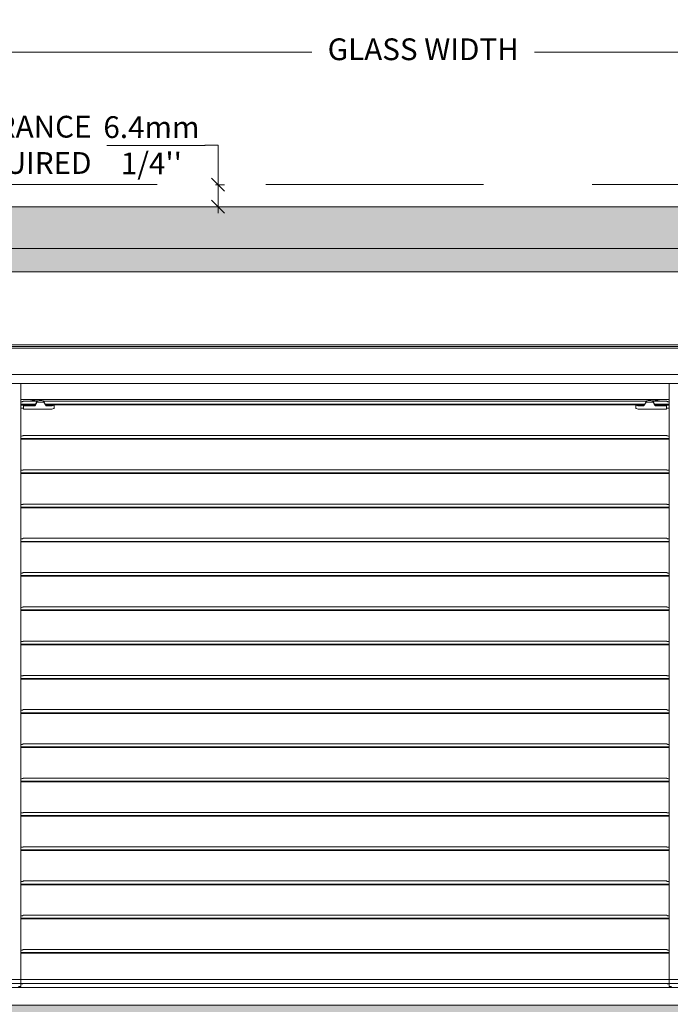
# Model space of a CAD drawing. Extents: x -12437 to -11924, y -178 to 250.
# Drawn here: x -12318 to -12310, y -99 to -88 of the extents above; entities that cross this region are included whole.
import ezdxf

# ---------------------------------------------------------------- set-up
doc = ezdxf.new("R2010")
doc.units = 0
doc.header["$LTSCALE"] = 5
doc.header["$MEASUREMENT"] = 0
doc.linetypes.add('HIDDEN', pattern=[0.375, 0.25, -0.125])
doc.layers.get('0').update_dxf_attribs({"linetype": 'CONTINUOUS', "lineweight": 5})
doc.layers.get('DEFPOINTS').update_dxf_attribs({"linetype": 'CONTINUOUS', "lineweight": 5})
doc.layers.add('Catalogue Texte Anglais', color=7, linetype='CONTINUOUS', lineweight=5)
doc.layers.add('FRAME_C', color=152, linetype='CONTINUOUS', lineweight=40)
doc.layers.add('DIMENSION', color=143, linetype='CONTINUOUS')
doc.styles.add('T_C_2_1', font='arial.ttf', dxfattribs={"height": 0.25})
doc.styles.add('T_ISO_12.5', font='arial.ttf', dxfattribs={"height": 0.25})
doc.dimstyles.new('ISO-12.5$0', dxfattribs={"dimscale": 0.5, "dimtxt": 0.25, "dimasz": 0.3, "dimexe": 0.15, "dimexo": 0.25, "dimgap": 0.2, "dimtad": 1, "dimdec": 1, "dimlfac": 25.4, "dimzin": 9, "dimdsep": 46, "dimtxsty": 'T_ISO_12.5', "dimblk": 'OBLIQUE', "dimcen": 0.5, "dimdle": 0.15, "dimclrd": 30, "dimclre": 165, "dimclrt": 7, "dimadec": 0, "dimazin": 0, "dimtfac": 1, "dimtdec": 1, "dimtmove": 0, "dimatfit": 3, "dimfxl": 1, "dimfrac": 2, "dimlwd": 13, "dimlwe": 9, "dimarcsym": 0})

# ---------------------------------------------------------------- blocks, each defined once
blk = doc.blocks.new('_OBLIQUE')
at = {"color": 0, "linetype": 'ByBlock', "ltscale": 0.25}
blk.add_line((-0.5, -0.5), (0.5, 0.5), dxfattribs=at)
blk = doc.blocks.new('*D633')
at = {"layer": 'Catalogue Texte Anglais', "color": 30, "lineweight": 13, "ltscale": 0.15, "transparency": 16777216}
for p, q in [((-12322.308, -88.114), (-12314.458, -88.114)), ((-12304.048, -88.114), (-12311.898, -88.114))]:
    blk.add_line(p, q, dxfattribs=at)
at = {"layer": 'Catalogue Texte Anglais', "color": 165, "lineweight": 9, "ltscale": 0.15, "transparency": 16777216}
for p, q in [((-12322.233, -89.765), (-12322.233, -88.039)), ((-12304.123, -89.765), (-12304.123, -88.039))]:
    blk.add_line(p, q, dxfattribs=at)
at = {"layer": 'DEFPOINTS', "color": 0, "ltscale": 0.15, "transparency": 16777216}
for p in [(-12304.123, -88.114), (-12322.233, -89.89), (-12304.123, -89.89)]:
    blk.add_point(p, dxfattribs=at)
at = {"layer": 'Catalogue Texte Anglais', "color": 30, "lineweight": 13, "ltscale": 0.15, "transparency": 16777216, "xscale": 0.15, "yscale": 0.15, "zscale": 0.15, "rotation": 180}
blk.add_blockref('_OBLIQUE', (-12322.233, -88.114), dxfattribs=at)
at = {"layer": 'Catalogue Texte Anglais', "color": 30, "lineweight": 13, "ltscale": 0.15, "transparency": 16777216, "xscale": 0.15, "yscale": 0.15, "zscale": 0.15}
blk.add_blockref('_OBLIQUE', (-12304.123, -88.114), dxfattribs=at)
at = {"layer": 'Catalogue Texte Anglais', "color": 7, "ltscale": 0.15, "transparency": 16777216, "insert": (-12313.178, -88.114), "char_height": 0.25, "attachment_point": 5, "style": 'T_ISO_12.5'}
blk.add_mtext('GLASS WIDTH', dxfattribs=at)
blk = doc.blocks.new('*D634')
at = {"layer": 'DEFPOINTS', "color": 0, "ltscale": 0.1, "transparency": 16777216}
for p in [(-12315.69, -89.637), (-12315.703, -89.89), (-12315.537, -89.89)]:
    blk.add_point(p, dxfattribs=at)
at = {"layer": 'DIMENSION', "color": 30, "lineweight": 13, "ltscale": 0.1, "transparency": 16777216}
for p, q in [((-12315.687, -89.185), (-12315.537, -89.185)), ((-12315.537, -89.185), (-12315.537, -89.637)), ((-12315.537, -89.562), (-12315.537, -89.965))]:
    blk.add_line(p, q, dxfattribs=at)
at = {"layer": 'DIMENSION', "color": 165, "lineweight": 9, "ltscale": 0.1, "transparency": 16777216}
for p, q in [((-12315.565, -89.637), (-12315.462, -89.637)), ((-12315.578, -89.89), (-12315.462, -89.89))]:
    blk.add_line(p, q, dxfattribs=at)
at = {"layer": 'DIMENSION', "color": 30, "lineweight": 13, "ltscale": 0.1, "transparency": 16777216, "xscale": 0.15, "yscale": 0.15, "zscale": 0.15}
for p, rotation in [((-12315.537, -89.637), 90), ((-12315.537, -89.89), 270)]:
    blk.add_blockref('_OBLIQUE', p, dxfattribs=dict(at, rotation=rotation))
at = {"layer": 'DIMENSION', "color": 7, "ltscale": 0.1, "transparency": 16777216, "insert": (-12316.303, -89.185), "char_height": 0.25, "attachment_point": 5, "rotation": 359.9, "style": 'T_ISO_12.5'}
blk.add_mtext("6.4mm\\P\\f\\X [;\\fArial;1/4''\\f]", dxfattribs=at)

msp = doc.modelspace()

# ---------------------------------------------------------------- hatches: boundary and pattern name
at = {"ltscale": 0.15}
h = msp.add_hatch(color=8, dxfattribs=at)
h.dxf.hatch_style = 1
h.paths.add_polyline_path([(-12321.75456, -90.36839), (-12304.60138, -90.36839), (-12304.60138, -99.33262), (-12321.75456, -99.33262)])
h.paths.add_polyline_path([(-12321.48504, -90.63791), (-12306.26276, -90.63791), (-12306.26276, -90.48043), (-12305.89268, -90.48043), (-12305.89268, -90.63791), (-12304.8709, -90.63791), (-12304.8709, -99.06309), (-12305.89268, -99.06309), (-12305.89268, -99.22057), (-12306.26276, -99.22057), (-12306.26276, -99.06309), (-12321.48504, -99.06309)], flags=16)
at = {"layer": 'FRAME_C', "ltscale": 0.25}
h = msp.add_hatch(color=9, dxfattribs=at)
h.dxf.hatch_style = 1
h.paths.add_polyline_path([(-12322.23307, -89.88988), (-12304.12287, -89.88988), (-12304.12287, -99.81112), (-12322.23307, -99.81112)])
h.paths.add_polyline_path([(-12321.75456, -90.36839), (-12304.60138, -90.36839), (-12304.60138, -99.33262), (-12321.75456, -99.33262)], flags=16)

# ---------------------------------------------------------------- linework, layer by layer
at = {"color": 30, "ltscale": 0.1}
msp.add_line((-12315.53686, -89.46193), (-12315.53686, -89.61193), dxfattribs=at)
for p, q in [((-12306.66961, -91.47631), (-12321.48504, -91.47631)), ((-12306.66961, -91.496), (-12321.48504, -91.496)), ((-12306.66961, -91.51568), (-12321.48504, -91.51568)), ((-12306.66961, -91.81788), (-12321.48504, -91.81788)), ((-12306.66961, -91.92119), (-12321.48504, -91.92119)), ((-12317.80571, -98.84884), (-12317.80567, -91.92119)), ((-12310.34902, -98.84884), (-12310.34898, -91.92119)), ((-12310.34898, -92.10623), (-12317.80567, -92.10623)), ((-12317.80567, -92.1597), (-12317.63726, -92.1597)), ((-12317.80567, -92.16726), (-12317.64158, -92.16726)), ((-12317.80567, -92.16881), (-12317.78563, -92.16881)), ((-12317.77811, -92.12459), (-12317.61727, -92.12459)), ((-12317.77811, -92.12748), (-12317.77811, -92.12459)), ((-12317.7737, -92.21374), (-12317.7737, -92.17189)), ((-12317.64247, -92.17907), (-12317.76177, -92.17907)), ((-12317.61934, -92.12842), (-12317.64247, -92.16881)), ((-12317.61592, -92.13434), (-12317.53947, -92.13434)), ((-12317.54021, -92.12459), (-12310.61414, -92.12459)), ((-12317.53947, -92.12645), (-12317.53947, -92.13434)), ((-12317.53947, -92.12645), (-12317.51522, -92.16881)), ((-12317.52043, -92.1597), (-12310.63413, -92.1597)), ((-12317.51611, -92.16726), (-12310.63846, -92.16726)), ((-12317.47943, -92.17907), (-12317.51522, -92.17907)), ((-12317.41978, -92.2007), (-12317.41978, -92.16726)), ((-12310.73478, -92.2007), (-12310.73478, -92.16726)), ((-12310.64294, -92.17907), (-12310.67513, -92.17907)), ((-12310.61621, -92.12842), (-12310.63934, -92.16881)), ((-12310.61295, -92.13434), (-12310.53849, -92.13434)), ((-12310.5373, -92.12459), (-12310.37654, -92.12459)), ((-12310.53522, -92.12842), (-12310.51209, -92.16881)), ((-12310.51731, -92.1597), (-12310.34898, -92.1597)), ((-12310.51298, -92.16726), (-12310.34898, -92.16726)), ((-12310.3928, -92.17907), (-12310.5085, -92.17907)), ((-12310.38087, -92.21374), (-12310.38087, -92.17189)), ((-12310.37654, -92.12459), (-12310.37654, -92.12748)), ((-12310.36894, -92.16881), (-12310.34898, -92.16881)), ((-12317.78563, -92.20581), (-12317.80567, -92.20581)), ((-12317.76177, -92.21742), (-12317.47943, -92.21742)), ((-12310.67513, -92.21742), (-12310.3928, -92.21742)), ((-12310.34898, -92.20581), (-12310.36894, -92.20581)), ((-12317.77811, -92.51829), (-12310.37654, -92.51829)), ((-12317.77811, -92.52118), (-12317.77811, -92.51829)), ((-12310.37654, -92.51829), (-12310.37654, -92.52118)), ((-12317.80567, -92.5534), (-12310.34898, -92.5534)), ((-12317.80567, -92.56096), (-12310.34898, -92.56096)), ((-12317.80567, -92.9471), (-12310.34898, -92.9471)), ((-12317.80567, -92.95466), (-12310.34898, -92.95466)), ((-12317.77811, -92.91199), (-12310.37654, -92.91199)), ((-12317.77811, -92.91488), (-12317.77811, -92.91199)), ((-12310.37654, -92.91199), (-12310.37654, -92.91488)), ((-12317.77811, -93.30569), (-12310.37654, -93.30569)), ((-12317.77811, -93.30858), (-12317.77811, -93.30569)), ((-12310.37654, -93.30569), (-12310.37654, -93.30858)), ((-12317.80567, -93.3408), (-12310.34898, -93.3408)), ((-12317.80567, -93.34836), (-12310.34898, -93.34836)), ((-12317.80567, -93.7345), (-12310.34898, -93.7345)), ((-12317.80567, -93.74206), (-12310.34898, -93.74206)), ((-12317.77811, -93.69939), (-12310.37654, -93.69939)), ((-12317.77811, -93.70228), (-12317.77811, -93.69939)), ((-12310.37654, -93.69939), (-12310.37654, -93.70228)), ((-12317.77811, -94.09309), (-12310.37654, -94.09309)), ((-12317.77811, -94.09598), (-12317.77811, -94.09309)), ((-12310.37654, -94.09309), (-12310.37654, -94.09598)), ((-12317.80567, -94.1282), (-12310.34898, -94.1282)), ((-12317.80567, -94.13576), (-12310.34898, -94.13576)), ((-12317.80567, -94.5219), (-12310.34898, -94.5219)), ((-12317.80567, -94.52946), (-12310.34898, -94.52946)), ((-12317.77811, -94.48679), (-12310.37654, -94.48679)), ((-12317.77811, -94.48968), (-12317.77811, -94.48679)), ((-12310.37654, -94.48679), (-12310.37654, -94.48968)), ((-12317.77811, -94.88049), (-12310.37654, -94.88049)), ((-12317.77811, -94.88339), (-12317.77811, -94.88049)), ((-12310.37654, -94.88049), (-12310.37654, -94.88339)), ((-12317.80567, -94.91561), (-12310.34898, -94.91561)), ((-12317.80567, -94.92316), (-12310.34898, -94.92316)), ((-12317.80567, -95.30931), (-12310.34898, -95.30931)), ((-12317.80567, -95.31686), (-12310.34898, -95.31686)), ((-12317.77811, -95.2742), (-12310.37654, -95.2742)), ((-12317.77811, -95.27709), (-12317.77811, -95.2742)), ((-12310.37654, -95.2742), (-12310.37654, -95.27709)), ((-12317.77811, -95.6679), (-12310.37654, -95.6679)), ((-12317.77811, -95.67079), (-12317.77811, -95.6679)), ((-12310.37654, -95.6679), (-12310.37654, -95.67079)), ((-12317.80567, -95.70301), (-12310.34898, -95.70301)), ((-12317.80567, -95.71056), (-12310.34898, -95.71056)), ((-12317.80567, -96.09671), (-12310.34898, -96.09671)), ((-12317.80567, -96.10426), (-12310.34898, -96.10426)), ((-12317.77811, -96.0616), (-12310.37654, -96.0616)), ((-12317.77811, -96.06449), (-12317.77811, -96.0616)), ((-12310.37654, -96.0616), (-12310.37654, -96.06449)), ((-12317.77811, -96.4553), (-12310.37654, -96.4553)), ((-12317.77811, -96.45819), (-12317.77811, -96.4553)), ((-12310.37654, -96.4553), (-12310.37654, -96.45819)), ((-12317.80567, -96.49041), (-12310.34898, -96.49041)), ((-12317.80567, -96.49796), (-12310.34898, -96.49796)), ((-12317.80567, -96.88411), (-12310.34898, -96.88411)), ((-12317.80567, -96.89167), (-12310.34898, -96.89167)), ((-12317.77811, -96.849), (-12310.37654, -96.849)), ((-12317.77811, -96.85189), (-12317.77811, -96.849)), ((-12310.37654, -96.849), (-12310.37654, -96.85189)), ((-12317.80567, -97.27781), (-12310.34898, -97.27781)), ((-12317.77811, -97.2427), (-12310.37654, -97.2427)), ((-12317.77811, -97.24559), (-12317.77811, -97.2427)), ((-12310.37654, -97.2427), (-12310.37654, -97.24559)), ((-12317.80567, -97.28537), (-12310.34898, -97.28537)), ((-12317.80567, -97.67151), (-12310.34898, -97.67151)), ((-12317.80567, -97.67907), (-12310.34898, -97.67907)), ((-12317.77811, -97.6364), (-12310.37654, -97.6364)), ((-12317.77811, -97.63929), (-12317.77811, -97.6364)), ((-12310.37654, -97.6364), (-12310.37654, -97.63929)), ((-12317.80567, -98.06521), (-12310.34898, -98.06521)), ((-12317.77811, -98.0301), (-12310.37654, -98.0301)), ((-12317.77811, -98.03299), (-12317.77811, -98.0301)), ((-12310.37654, -98.0301), (-12310.37654, -98.03299)), ((-12317.80567, -98.07277), (-12310.34898, -98.07277)), ((-12317.80567, -98.45891), (-12310.34898, -98.45891)), ((-12317.80567, -98.46647), (-12310.34898, -98.46647)), ((-12317.77811, -98.4238), (-12310.37654, -98.4238)), ((-12317.77811, -98.42669), (-12317.77811, -98.4238)), ((-12310.37654, -98.4238), (-12310.37654, -98.42669)), ((-12306.66961, -98.81422), (-12321.48504, -98.81422)), ((-12306.66961, -98.85994), (-12321.48504, -98.85994)), ((-12317.80571, -98.84884), (-12317.82934, -98.84884)), ((-12317.80571, -98.76777), (-12317.75256, -98.76777)), ((-12317.80571, -98.81422), (-12317.71682, -98.81422)), ((-12317.75256, -98.76777), (-12317.75256, -98.76804)), ((-12310.43792, -98.81422), (-12310.34902, -98.81422)), ((-12310.40217, -98.76777), (-12310.34902, -98.76777)), ((-12310.40217, -98.76777), (-12310.40217, -98.76804)), ((-12310.3254, -98.84884), (-12310.34902, -98.84884))]:
    msp.add_line(p, q)
at = {"color": 7, "ltscale": 0.15}
msp.add_line((-12306.66961, -98.76782), (-12321.48504, -98.76782), dxfattribs=at)
msp.add_lwpolyline([(-12321.75456, -90.36839), (-12304.60138, -90.36839), (-12304.60138, -99.33262), (-12321.75456, -99.33262)], close=True, dxfattribs=at)
msp.add_lwpolyline([(-12321.48504, -90.63791), (-12306.26276, -90.63791), (-12306.26276, -90.48043), (-12305.89268, -90.48043), (-12305.89268, -90.63791), (-12304.8709, -90.63791), (-12304.8709, -99.06309), (-12305.89268, -99.06309), (-12305.89268, -99.22057), (-12306.26276, -99.22057), (-12306.26276, -99.06309), (-12321.48504, -99.06309), (-12321.48504, -90.63791)], dxfattribs=at)
for centre, major_axis, start_param, end_param in [((-12317.78563, -92.17189), (0.01193, 0), 0, 1.57079633), ((-12317.76177, -92.17599), (-0.01193, 0), 0, 1.57079633), ((-12317.47943, -92.16367), (0.05965, 0), 4.71238898, 5.9433484), ((-12310.67513, -92.16367), (-0.05965, 0), 0.33983691, 1.57079633), ((-12310.3928, -92.17599), (0.01193, 0), 4.71238898, 6.28318531), ((-12310.36894, -92.17189), (-0.01193, 0), 4.71238898, 6.28318531)]:
    msp.add_ellipse(centre, major_axis=major_axis, ratio=0.25819889, start_param=start_param, end_param=end_param)
for points, knots in [([(-12317.77811, -92.12748), (-12317.77811, -92.12788), (-12317.7791, -92.12836), (-12317.78313, -92.12933), (-12317.78616, -92.12981), (-12317.79316, -92.13061), (-12317.79758, -92.13097), (-12317.80349, -92.13128), (-12317.80457, -92.13133), (-12317.80567, -92.13137)], [-0.151068769, -0.151068769, -0.151068769, -0.151068769, -0.113207654, -0.113207654, -0.075346539, -0.075346539, -0.03767327, -0.03767327, -0.029389663, -0.029389663, -0.029389663, -0.029389663]), ([(-12317.69679, -92.12459), (-12317.69651, -92.12419), (-12317.69618, -92.1238), (-12317.69565, -92.12337), (-12317.69551, -92.12326), (-12317.69536, -92.12316)], [0.0528979082, 0.0528979082, 0.0528979082, 0.0528979082, 0.0621235149, 0.0621235149, 0.0654174531, 0.0654174531, 0.0654174531, 0.0654174531]), ([(-12317.69536, -92.12316), (-12317.69516, -92.12304), (-12317.69496, -92.12291), (-12317.69274, -92.12165), (-12317.68971, -92.12064), (-12317.68272, -92.11907), (-12317.67829, -92.11841), (-12317.66859, -92.11754), (-12317.66332, -92.11733), (-12317.65838, -92.11733), (-12317.65343, -92.11733), (-12317.64816, -92.11754), (-12317.63846, -92.11841), (-12317.63403, -92.11907), (-12317.62704, -92.12064), (-12317.62401, -92.12165), (-12317.62179, -92.12291), (-12317.62159, -92.12304), (-12317.6214, -92.12316)], [-0.117016395, -0.117016395, -0.117016395, -0.117016395, -0.113017638, -0.113017638, -0.075345094, -0.075345094, -0.037672547, -0.037672547, 0, 0, 0, 0.037672547, 0.037672547, 0.075345094, 0.075345094, 0.113017638, 0.113017638, 0.117016395, 0.117016395, 0.117016395, 0.117016395]), ([(-12317.6214, -92.12316), (-12317.62093, -92.12346), (-12317.62053, -92.12385), (-12317.62011, -92.12438), (-12317.62003, -92.12448), (-12317.61996, -92.12459)], [0, 0, 0, 0, 0.0103832762, 0.0103832762, 0.0129186004, 0.0129186004, 0.0129186004, 0.0129186004]), ([(-12317.61935, -92.13643), (-12317.61909, -92.13595), (-12317.61874, -92.13554), (-12317.61799, -92.13492), (-12317.6176, -92.13471), (-12317.61678, -92.13442), (-12317.61635, -92.13434), (-12317.61592, -92.13434)], [0, 0, 0, 0, 0.0040893604, 0.0040893604, 0.0074284124, 0.0074284124, 0.0107427856, 0.0107427856, 0.0107427856, 0.0107427856]), ([(-12317.61821, -92.12718), (-12317.61832, -92.12726), (-12317.61842, -92.12733), (-12317.61884, -92.1277), (-12317.61912, -92.12804), (-12317.61934, -92.12842)], [0.00631618914, 0.00631618914, 0.00631618914, 0.00631618914, 0.00728986702, 0.00728986702, 0.01067328931, 0.01067328931, 0.01067328931, 0.01067328931]), ([(-12317.6159, -92.12321), (-12317.61635, -92.12351), (-12317.61674, -92.12389), (-12317.61761, -92.12499), (-12317.61799, -92.12582), (-12317.61817, -92.12667), (-12317.61819, -92.1268), (-12317.61821, -92.12698), (-12317.61821, -92.12704), (-12317.61821, -92.12713), (-12317.61821, -92.12716), (-12317.61821, -92.12718)], [0, 0, 0, 0, 0.0101104422, 0.0101104422, 0.0274802347, 0.0274802347, 0.0306033017, 0.0306033017, 0.0322280063, 0.0322280063, 0.0329853414, 0.0329853414, 0.0329853414, 0.0329853414]), ([(-12317.53947, -92.12645), (-12317.53947, -92.12522), (-12317.54046, -92.12394), (-12317.54448, -92.12165), (-12317.54751, -92.12064), (-12317.5545, -92.11907), (-12317.55893, -92.11841), (-12317.56863, -92.11754), (-12317.5739, -92.11733), (-12317.58379, -92.11733), (-12317.58906, -92.11754), (-12317.59876, -92.11841), (-12317.60319, -92.11907), (-12317.61018, -92.12064), (-12317.61321, -92.12165), (-12317.61546, -92.12293), (-12317.61569, -92.12307), (-12317.6159, -92.12321)], [0.150690183, 0.150690183, 0.150690183, 0.150690183, 0.188362727, 0.188362727, 0.226035272, 0.226035272, 0.263707819, 0.263707819, 0.301380366, 0.301380366, 0.339052913, 0.339052913, 0.37672546, 0.37672546, 0.414398004, 0.414398004, 0.418927957, 0.418927957, 0.418927957, 0.418927957]), ([(-12310.61626, -92.13621), (-12310.61597, -92.13576), (-12310.61561, -92.13537), (-12310.61485, -92.13483), (-12310.61449, -92.13465), (-12310.61373, -92.1344), (-12310.61334, -92.13434), (-12310.61295, -92.13434)], [0, 0, 0, 0, 0.0040746813, 0.0040746813, 0.0071080137, 0.0071080137, 0.0101230293, 0.0101230293, 0.0101230293, 0.0101230293]), ([(-12310.61509, -92.12718), (-12310.61519, -92.12726), (-12310.61529, -92.12733), (-12310.61572, -92.1277), (-12310.616, -92.12804), (-12310.61621, -92.12842)], [0.00631632489, 0.00631632489, 0.00631632489, 0.00631632489, 0.00729001277, 0.00729001277, 0.01067346644, 0.01067346644, 0.01067346644, 0.01067346644]), ([(-12310.6127, -92.12316), (-12310.61317, -92.12346), (-12310.61357, -92.12385), (-12310.61446, -92.12498), (-12310.61486, -92.12581), (-12310.61504, -92.12666), (-12310.61506, -92.12678), (-12310.61508, -92.12697), (-12310.61509, -92.12703), (-12310.61509, -92.12712), (-12310.61509, -92.12715), (-12310.61509, -92.12718)], [0, 0, 0, 0, 0.0103832762, 0.0103832762, 0.0278115142, 0.0278115142, 0.0309135586, 0.0309135586, 0.0325320907, 0.0325320907, 0.0334224136, 0.0334224136, 0.0334224136, 0.0334224136]), ([(-12310.53874, -92.12316), (-12310.53893, -92.12304), (-12310.53913, -92.12291), (-12310.54136, -92.12165), (-12310.54439, -92.12064), (-12310.55138, -92.11907), (-12310.5558, -92.11841), (-12310.5655, -92.11754), (-12310.57078, -92.11733), (-12310.58066, -92.11733), (-12310.58594, -92.11754), (-12310.59564, -92.11841), (-12310.60006, -92.11907), (-12310.60705, -92.12064), (-12310.61008, -92.12165), (-12310.61231, -92.12291), (-12310.61251, -92.12304), (-12310.6127, -92.12316)], [0.184363971, 0.184363971, 0.184363971, 0.184363971, 0.188362727, 0.188362727, 0.226035272, 0.226035272, 0.263707819, 0.263707819, 0.301380366, 0.301380366, 0.339052913, 0.339052913, 0.37672546, 0.37672546, 0.414398004, 0.414398004, 0.41839676, 0.41839676, 0.41839676, 0.41839676]), ([(-12310.53635, -92.12718), (-12310.53635, -92.12716), (-12310.53635, -92.12713), (-12310.53635, -92.12705), (-12310.53636, -92.12699), (-12310.53637, -92.12683), (-12310.53639, -92.12672), (-12310.53646, -92.12636), (-12310.53653, -92.1261), (-12310.53696, -92.12501), (-12310.53753, -92.12413), (-12310.53844, -92.12337), (-12310.53859, -92.12326), (-12310.53874, -92.12316)], [0.0325728873, 0.0325728873, 0.0325728873, 0.0325728873, 0.0332981692, 0.0332981692, 0.0348638762, 0.0348638762, 0.0376525411, 0.0376525411, 0.043640582, 0.043640582, 0.0621235149, 0.0621235149, 0.0654174531, 0.0654174531, 0.0654174531, 0.0654174531]), ([(-12310.53849, -92.13434), (-12310.538, -92.13434), (-12310.53751, -92.13444), (-12310.53667, -92.13478), (-12310.53631, -92.135), (-12310.53568, -92.13554), (-12310.5354, -92.13586), (-12310.53518, -92.13621)], [0, 0, 0, 0, 0.0037623786, 0.0037623786, 0.0069220737, 0.0069220737, 0.0101128398, 0.0101128398, 0.0101128398, 0.0101128398]), ([(-12310.53522, -92.12842), (-12310.53547, -92.12798), (-12310.53581, -92.1276), (-12310.53625, -92.12725), (-12310.5363, -92.12722), (-12310.53635, -92.12718)], [0, 0, 0, 0, 0.00390645207, 0.00390645207, 0.00436019487, 0.00436019487, 0.00436019487, 0.00436019487]), ([(-12310.53461, -92.12459), (-12310.53433, -92.12419), (-12310.53399, -92.1238), (-12310.53346, -92.12337), (-12310.53332, -92.12326), (-12310.53317, -92.12316)], [0.0528979082, 0.0528979082, 0.0528979082, 0.0528979082, 0.0621235149, 0.0621235149, 0.0654174531, 0.0654174531, 0.0654174531, 0.0654174531]), ([(-12310.53317, -92.12316), (-12310.53298, -92.12304), (-12310.53277, -92.12291), (-12310.53055, -92.12165), (-12310.52752, -92.12064), (-12310.52053, -92.11907), (-12310.5161, -92.11841), (-12310.5064, -92.11754), (-12310.50113, -92.11733), (-12310.49619, -92.11733), (-12310.49124, -92.11733), (-12310.48597, -92.11754), (-12310.47627, -92.11841), (-12310.47184, -92.11907), (-12310.46485, -92.12064), (-12310.46182, -92.12165), (-12310.4596, -92.12291), (-12310.4594, -92.12304), (-12310.45921, -92.12316)], [-0.117016395, -0.117016395, -0.117016395, -0.117016395, -0.113017638, -0.113017638, -0.075345094, -0.075345094, -0.037672547, -0.037672547, 0, 0, 0, 0.037672547, 0.037672547, 0.075345094, 0.075345094, 0.113017638, 0.113017638, 0.117016395, 0.117016395, 0.117016395, 0.117016395]), ([(-12310.45921, -92.12316), (-12310.45874, -92.12346), (-12310.45834, -92.12385), (-12310.45792, -92.12438), (-12310.45784, -92.12448), (-12310.45777, -92.12459)], [0, 0, 0, 0, 0.0103832762, 0.0103832762, 0.0129186004, 0.0129186004, 0.0129186004, 0.0129186004]), ([(-12310.34898, -92.13137), (-12310.35007, -92.13133), (-12310.35116, -92.13128), (-12310.35707, -92.13097), (-12310.36149, -92.13061), (-12310.36848, -92.12981), (-12310.37152, -92.12933), (-12310.37555, -92.12836), (-12310.37654, -92.12788), (-12310.37654, -92.12748)], [0.029389663, 0.029389663, 0.029389663, 0.029389663, 0.03767327, 0.03767327, 0.075346539, 0.075346539, 0.113207654, 0.113207654, 0.151068769, 0.151068769, 0.151068769, 0.151068769]), ([(-12317.7737, -92.2091), (-12317.7737, -92.20868), (-12317.774, -92.20823), (-12317.77523, -92.20741), (-12317.77616, -92.20704), (-12317.7783, -92.20646), (-12317.77962, -92.20622), (-12317.78254, -92.20589), (-12317.78413, -92.20581), (-12317.78563, -92.20581)], [0.0465924346, 0.0465924346, 0.0465924346, 0.0465924346, 0.0584608629, 0.0584608629, 0.0703292912, 0.0703292912, 0.0817195299, 0.0817195299, 0.0931097686, 0.0931097686, 0.0931097686, 0.0931097686]), ([(-12317.76177, -92.21742), (-12317.76326, -92.21742), (-12317.76485, -92.21733), (-12317.76776, -92.21695), (-12317.76909, -92.21667), (-12317.77122, -92.21601), (-12317.77216, -92.21559), (-12317.7734, -92.21468), (-12317.7737, -92.2142), (-12317.7737, -92.21374)], [0, 0, 0, 0, 0.0113912568, 0.0113912568, 0.0227825137, 0.0227825137, 0.03474961, 0.03474961, 0.0467167063, 0.0467167063, 0.0467167063, 0.0467167063]), ([(-12317.41978, -92.2007), (-12317.41978, -92.20256), (-12317.4213, -92.20464), (-12317.42748, -92.20867), (-12317.43214, -92.21061), (-12317.44278, -92.2137), (-12317.44941, -92.21508), (-12317.46399, -92.21694), (-12317.47194, -92.21742), (-12317.47943, -92.21742)], [-0.232576727, -0.232576727, -0.232576727, -0.232576727, -0.173332133, -0.173332133, -0.114087538, -0.114087538, -0.057043769, -0.057043769, 0, 0, 0, 0]), ([(-12310.67513, -92.21742), (-12310.68262, -92.21742), (-12310.69058, -92.21694), (-12310.70516, -92.21508), (-12310.71178, -92.2137), (-12310.72242, -92.21061), (-12310.72709, -92.20867), (-12310.73326, -92.20464), (-12310.73478, -92.20256), (-12310.73478, -92.2007)], [0, 0, 0, 0, 0.057043769, 0.057043769, 0.114087538, 0.114087538, 0.173332133, 0.173332133, 0.232576727, 0.232576727, 0.232576727, 0.232576727]), ([(-12310.38087, -92.21374), (-12310.38087, -92.2142), (-12310.38117, -92.21468), (-12310.38241, -92.21559), (-12310.38334, -92.21601), (-12310.38548, -92.21667), (-12310.3868, -92.21695), (-12310.38971, -92.21733), (-12310.3913, -92.21742), (-12310.3928, -92.21742)], [-0.0467167063, -0.0467167063, -0.0467167063, -0.0467167063, -0.03474961, -0.03474961, -0.0227825137, -0.0227825137, -0.0113912568, -0.0113912568, 0, 0, 0, 0]), ([(-12310.36894, -92.20581), (-12310.37043, -92.20581), (-12310.37202, -92.20589), (-12310.37494, -92.20622), (-12310.37627, -92.20646), (-12310.3784, -92.20704), (-12310.37933, -92.20741), (-12310.38057, -92.20823), (-12310.38087, -92.20868), (-12310.38087, -92.2091)], [0.0931097686, 0.0931097686, 0.0931097686, 0.0931097686, 0.1045000073, 0.1045000073, 0.115890246, 0.115890246, 0.1277586743, 0.1277586743, 0.1396271026, 0.1396271026, 0.1396271026, 0.1396271026]), ([(-12317.77811, -92.52118), (-12317.77811, -92.52159), (-12317.7791, -92.52206), (-12317.78313, -92.52303), (-12317.78616, -92.52351), (-12317.79316, -92.52431), (-12317.79758, -92.52468), (-12317.80349, -92.52498), (-12317.80457, -92.52503), (-12317.80567, -92.52507)], [-0.151068769, -0.151068769, -0.151068769, -0.151068769, -0.113207654, -0.113207654, -0.075346539, -0.075346539, -0.03767327, -0.03767327, -0.029389663, -0.029389663, -0.029389663, -0.029389663]), ([(-12310.34898, -92.52507), (-12310.35007, -92.52503), (-12310.35116, -92.52498), (-12310.35707, -92.52468), (-12310.36149, -92.52431), (-12310.36848, -92.52351), (-12310.37152, -92.52303), (-12310.37555, -92.52206), (-12310.37654, -92.52159), (-12310.37654, -92.52118)], [0.029389663, 0.029389663, 0.029389663, 0.029389663, 0.03767327, 0.03767327, 0.075346539, 0.075346539, 0.113207654, 0.113207654, 0.151068769, 0.151068769, 0.151068769, 0.151068769]), ([(-12317.77811, -92.91488), (-12317.77811, -92.91529), (-12317.7791, -92.91576), (-12317.78313, -92.91673), (-12317.78616, -92.91721), (-12317.79316, -92.91801), (-12317.79758, -92.91838), (-12317.80349, -92.91868), (-12317.80457, -92.91873), (-12317.80567, -92.91877)], [-0.151068769, -0.151068769, -0.151068769, -0.151068769, -0.113207654, -0.113207654, -0.075346539, -0.075346539, -0.03767327, -0.03767327, -0.029389663, -0.029389663, -0.029389663, -0.029389663]), ([(-12310.34898, -92.91877), (-12310.35007, -92.91873), (-12310.35116, -92.91868), (-12310.35707, -92.91838), (-12310.36149, -92.91801), (-12310.36848, -92.91721), (-12310.37152, -92.91673), (-12310.37555, -92.91576), (-12310.37654, -92.91529), (-12310.37654, -92.91488)], [0.029389663, 0.029389663, 0.029389663, 0.029389663, 0.03767327, 0.03767327, 0.075346539, 0.075346539, 0.113207654, 0.113207654, 0.151068769, 0.151068769, 0.151068769, 0.151068769]), ([(-12317.77811, -93.30858), (-12317.77811, -93.30899), (-12317.7791, -93.30947), (-12317.78313, -93.31043), (-12317.78616, -93.31091), (-12317.79316, -93.31171), (-12317.79758, -93.31208), (-12317.80349, -93.31238), (-12317.80457, -93.31243), (-12317.80567, -93.31247)], [-0.151068769, -0.151068769, -0.151068769, -0.151068769, -0.113207654, -0.113207654, -0.075346539, -0.075346539, -0.03767327, -0.03767327, -0.029389663, -0.029389663, -0.029389663, -0.029389663]), ([(-12310.34898, -93.31247), (-12310.35007, -93.31243), (-12310.35116, -93.31238), (-12310.35707, -93.31208), (-12310.36149, -93.31171), (-12310.36848, -93.31091), (-12310.37152, -93.31043), (-12310.37555, -93.30947), (-12310.37654, -93.30899), (-12310.37654, -93.30858)], [0.029389663, 0.029389663, 0.029389663, 0.029389663, 0.03767327, 0.03767327, 0.075346539, 0.075346539, 0.113207654, 0.113207654, 0.151068769, 0.151068769, 0.151068769, 0.151068769]), ([(-12317.77811, -93.70228), (-12317.77811, -93.70269), (-12317.7791, -93.70317), (-12317.78313, -93.70413), (-12317.78616, -93.70461), (-12317.79316, -93.70541), (-12317.79758, -93.70578), (-12317.80349, -93.70608), (-12317.80457, -93.70613), (-12317.80567, -93.70617)], [-0.151068769, -0.151068769, -0.151068769, -0.151068769, -0.113207654, -0.113207654, -0.075346539, -0.075346539, -0.03767327, -0.03767327, -0.029389663, -0.029389663, -0.029389663, -0.029389663]), ([(-12310.34898, -93.70617), (-12310.35007, -93.70613), (-12310.35116, -93.70608), (-12310.35707, -93.70578), (-12310.36149, -93.70541), (-12310.36848, -93.70461), (-12310.37152, -93.70413), (-12310.37555, -93.70317), (-12310.37654, -93.70269), (-12310.37654, -93.70228)], [0.029389663, 0.029389663, 0.029389663, 0.029389663, 0.03767327, 0.03767327, 0.075346539, 0.075346539, 0.113207654, 0.113207654, 0.151068769, 0.151068769, 0.151068769, 0.151068769]), ([(-12317.77811, -94.09598), (-12317.77811, -94.09639), (-12317.7791, -94.09687), (-12317.78313, -94.09783), (-12317.78616, -94.09831), (-12317.79316, -94.09911), (-12317.79758, -94.09948), (-12317.80349, -94.09978), (-12317.80457, -94.09983), (-12317.80567, -94.09987)], [-0.151068769, -0.151068769, -0.151068769, -0.151068769, -0.113207654, -0.113207654, -0.075346539, -0.075346539, -0.03767327, -0.03767327, -0.029389663, -0.029389663, -0.029389663, -0.029389663]), ([(-12310.34898, -94.09987), (-12310.35007, -94.09983), (-12310.35116, -94.09978), (-12310.35707, -94.09948), (-12310.36149, -94.09911), (-12310.36848, -94.09831), (-12310.37152, -94.09783), (-12310.37555, -94.09687), (-12310.37654, -94.09639), (-12310.37654, -94.09598)], [0.029389663, 0.029389663, 0.029389663, 0.029389663, 0.03767327, 0.03767327, 0.075346539, 0.075346539, 0.113207654, 0.113207654, 0.151068769, 0.151068769, 0.151068769, 0.151068769]), ([(-12317.77811, -94.48968), (-12317.77811, -94.49009), (-12317.7791, -94.49057), (-12317.78313, -94.49153), (-12317.78616, -94.49201), (-12317.79316, -94.49281), (-12317.79758, -94.49318), (-12317.80349, -94.49348), (-12317.80457, -94.49353), (-12317.80567, -94.49357)], [-0.151068769, -0.151068769, -0.151068769, -0.151068769, -0.113207654, -0.113207654, -0.075346539, -0.075346539, -0.03767327, -0.03767327, -0.029389663, -0.029389663, -0.029389663, -0.029389663]), ([(-12310.34898, -94.49357), (-12310.35007, -94.49353), (-12310.35116, -94.49348), (-12310.35707, -94.49318), (-12310.36149, -94.49281), (-12310.36848, -94.49201), (-12310.37152, -94.49153), (-12310.37555, -94.49057), (-12310.37654, -94.49009), (-12310.37654, -94.48968)], [0.029389663, 0.029389663, 0.029389663, 0.029389663, 0.03767327, 0.03767327, 0.075346539, 0.075346539, 0.113207654, 0.113207654, 0.151068769, 0.151068769, 0.151068769, 0.151068769]), ([(-12317.77811, -94.88339), (-12317.77811, -94.88379), (-12317.7791, -94.88427), (-12317.78313, -94.88523), (-12317.78616, -94.88572), (-12317.79316, -94.88651), (-12317.79758, -94.88688), (-12317.80349, -94.88718), (-12317.80457, -94.88723), (-12317.80567, -94.88728)], [-0.151068769, -0.151068769, -0.151068769, -0.151068769, -0.113207654, -0.113207654, -0.075346539, -0.075346539, -0.03767327, -0.03767327, -0.029389663, -0.029389663, -0.029389663, -0.029389663]), ([(-12310.34898, -94.88728), (-12310.35007, -94.88723), (-12310.35116, -94.88718), (-12310.35707, -94.88688), (-12310.36149, -94.88651), (-12310.36848, -94.88572), (-12310.37152, -94.88523), (-12310.37555, -94.88427), (-12310.37654, -94.88379), (-12310.37654, -94.88339)], [0.029389663, 0.029389663, 0.029389663, 0.029389663, 0.03767327, 0.03767327, 0.075346539, 0.075346539, 0.113207654, 0.113207654, 0.151068769, 0.151068769, 0.151068769, 0.151068769]), ([(-12317.77811, -95.27709), (-12317.77811, -95.27749), (-12317.7791, -95.27797), (-12317.78313, -95.27893), (-12317.78616, -95.27942), (-12317.79316, -95.28021), (-12317.79758, -95.28058), (-12317.80349, -95.28088), (-12317.80457, -95.28093), (-12317.80567, -95.28098)], [-0.151068769, -0.151068769, -0.151068769, -0.151068769, -0.113207654, -0.113207654, -0.075346539, -0.075346539, -0.03767327, -0.03767327, -0.029389663, -0.029389663, -0.029389663, -0.029389663]), ([(-12310.34898, -95.28098), (-12310.35007, -95.28093), (-12310.35116, -95.28088), (-12310.35707, -95.28058), (-12310.36149, -95.28021), (-12310.36848, -95.27942), (-12310.37152, -95.27893), (-12310.37555, -95.27797), (-12310.37654, -95.27749), (-12310.37654, -95.27709)], [0.029389663, 0.029389663, 0.029389663, 0.029389663, 0.03767327, 0.03767327, 0.075346539, 0.075346539, 0.113207654, 0.113207654, 0.151068769, 0.151068769, 0.151068769, 0.151068769]), ([(-12317.77811, -95.67079), (-12317.77811, -95.67119), (-12317.7791, -95.67167), (-12317.78313, -95.67263), (-12317.78616, -95.67312), (-12317.79316, -95.67391), (-12317.79758, -95.67428), (-12317.80349, -95.67459), (-12317.80457, -95.67463), (-12317.80567, -95.67468)], [-0.151068769, -0.151068769, -0.151068769, -0.151068769, -0.113207654, -0.113207654, -0.075346539, -0.075346539, -0.03767327, -0.03767327, -0.029389663, -0.029389663, -0.029389663, -0.029389663]), ([(-12310.34898, -95.67468), (-12310.35007, -95.67463), (-12310.35116, -95.67459), (-12310.35707, -95.67428), (-12310.36149, -95.67391), (-12310.36848, -95.67312), (-12310.37152, -95.67263), (-12310.37555, -95.67167), (-12310.37654, -95.67119), (-12310.37654, -95.67079)], [0.029389663, 0.029389663, 0.029389663, 0.029389663, 0.03767327, 0.03767327, 0.075346539, 0.075346539, 0.113207654, 0.113207654, 0.151068769, 0.151068769, 0.151068769, 0.151068769]), ([(-12317.77811, -96.06449), (-12317.77811, -96.06489), (-12317.7791, -96.06537), (-12317.78313, -96.06633), (-12317.78616, -96.06682), (-12317.79316, -96.06761), (-12317.79758, -96.06798), (-12317.80349, -96.06829), (-12317.80457, -96.06834), (-12317.80567, -96.06838)], [-0.151068769, -0.151068769, -0.151068769, -0.151068769, -0.113207654, -0.113207654, -0.075346539, -0.075346539, -0.03767327, -0.03767327, -0.029389663, -0.029389663, -0.029389663, -0.029389663]), ([(-12310.34898, -96.06838), (-12310.35007, -96.06834), (-12310.35116, -96.06829), (-12310.35707, -96.06798), (-12310.36149, -96.06761), (-12310.36848, -96.06682), (-12310.37152, -96.06633), (-12310.37555, -96.06537), (-12310.37654, -96.06489), (-12310.37654, -96.06449)], [0.029389663, 0.029389663, 0.029389663, 0.029389663, 0.03767327, 0.03767327, 0.075346539, 0.075346539, 0.113207654, 0.113207654, 0.151068769, 0.151068769, 0.151068769, 0.151068769]), ([(-12317.77811, -96.45819), (-12317.77811, -96.45859), (-12317.7791, -96.45907), (-12317.78313, -96.46004), (-12317.78616, -96.46052), (-12317.79316, -96.46132), (-12317.79758, -96.46168), (-12317.80349, -96.46199), (-12317.80457, -96.46204), (-12317.80567, -96.46208)], [-0.151068769, -0.151068769, -0.151068769, -0.151068769, -0.113207654, -0.113207654, -0.075346539, -0.075346539, -0.03767327, -0.03767327, -0.029389663, -0.029389663, -0.029389663, -0.029389663]), ([(-12310.34898, -96.46208), (-12310.35007, -96.46204), (-12310.35116, -96.46199), (-12310.35707, -96.46168), (-12310.36149, -96.46132), (-12310.36848, -96.46052), (-12310.37152, -96.46004), (-12310.37555, -96.45907), (-12310.37654, -96.45859), (-12310.37654, -96.45819)], [0.029389663, 0.029389663, 0.029389663, 0.029389663, 0.03767327, 0.03767327, 0.075346539, 0.075346539, 0.113207654, 0.113207654, 0.151068769, 0.151068769, 0.151068769, 0.151068769]), ([(-12317.77811, -96.85189), (-12317.77811, -96.85229), (-12317.7791, -96.85277), (-12317.78313, -96.85374), (-12317.78616, -96.85422), (-12317.79316, -96.85502), (-12317.79758, -96.85538), (-12317.80349, -96.85569), (-12317.80457, -96.85574), (-12317.80567, -96.85578)], [-0.151068769, -0.151068769, -0.151068769, -0.151068769, -0.113207654, -0.113207654, -0.075346539, -0.075346539, -0.03767327, -0.03767327, -0.029389663, -0.029389663, -0.029389663, -0.029389663]), ([(-12310.34898, -96.85578), (-12310.35007, -96.85574), (-12310.35116, -96.85569), (-12310.35707, -96.85538), (-12310.36149, -96.85502), (-12310.36848, -96.85422), (-12310.37152, -96.85374), (-12310.37555, -96.85277), (-12310.37654, -96.85229), (-12310.37654, -96.85189)], [0.029389663, 0.029389663, 0.029389663, 0.029389663, 0.03767327, 0.03767327, 0.075346539, 0.075346539, 0.113207654, 0.113207654, 0.151068769, 0.151068769, 0.151068769, 0.151068769]), ([(-12317.77811, -97.24559), (-12317.77811, -97.24599), (-12317.7791, -97.24647), (-12317.78313, -97.24744), (-12317.78616, -97.24792), (-12317.79316, -97.24872), (-12317.79758, -97.24908), (-12317.80349, -97.24939), (-12317.80457, -97.24944), (-12317.80567, -97.24948)], [-0.151068769, -0.151068769, -0.151068769, -0.151068769, -0.113207654, -0.113207654, -0.075346539, -0.075346539, -0.03767327, -0.03767327, -0.029389663, -0.029389663, -0.029389663, -0.029389663]), ([(-12310.34898, -97.24948), (-12310.35007, -97.24944), (-12310.35116, -97.24939), (-12310.35707, -97.24908), (-12310.36149, -97.24872), (-12310.36848, -97.24792), (-12310.37152, -97.24744), (-12310.37555, -97.24647), (-12310.37654, -97.24599), (-12310.37654, -97.24559)], [0.029389663, 0.029389663, 0.029389663, 0.029389663, 0.03767327, 0.03767327, 0.075346539, 0.075346539, 0.113207654, 0.113207654, 0.151068769, 0.151068769, 0.151068769, 0.151068769]), ([(-12317.77811, -97.63929), (-12317.77811, -97.6397), (-12317.7791, -97.64017), (-12317.78313, -97.64114), (-12317.78616, -97.64162), (-12317.79316, -97.64242), (-12317.79758, -97.64279), (-12317.80349, -97.64309), (-12317.80457, -97.64314), (-12317.80567, -97.64318)], [-0.151068769, -0.151068769, -0.151068769, -0.151068769, -0.113207654, -0.113207654, -0.075346539, -0.075346539, -0.03767327, -0.03767327, -0.029389663, -0.029389663, -0.029389663, -0.029389663]), ([(-12310.34898, -97.64318), (-12310.35007, -97.64314), (-12310.35116, -97.64309), (-12310.35707, -97.64279), (-12310.36149, -97.64242), (-12310.36848, -97.64162), (-12310.37152, -97.64114), (-12310.37555, -97.64017), (-12310.37654, -97.6397), (-12310.37654, -97.63929)], [0.029389663, 0.029389663, 0.029389663, 0.029389663, 0.03767327, 0.03767327, 0.075346539, 0.075346539, 0.113207654, 0.113207654, 0.151068769, 0.151068769, 0.151068769, 0.151068769]), ([(-12317.77811, -98.03299), (-12317.77811, -98.0334), (-12317.7791, -98.03387), (-12317.78313, -98.03484), (-12317.78616, -98.03532), (-12317.79316, -98.03612), (-12317.79758, -98.03649), (-12317.80349, -98.03679), (-12317.80457, -98.03684), (-12317.80567, -98.03688)], [-0.151068769, -0.151068769, -0.151068769, -0.151068769, -0.113207654, -0.113207654, -0.075346539, -0.075346539, -0.03767327, -0.03767327, -0.029389663, -0.029389663, -0.029389663, -0.029389663]), ([(-12310.34898, -98.03688), (-12310.35007, -98.03684), (-12310.35116, -98.03679), (-12310.35707, -98.03649), (-12310.36149, -98.03612), (-12310.36848, -98.03532), (-12310.37152, -98.03484), (-12310.37555, -98.03387), (-12310.37654, -98.0334), (-12310.37654, -98.03299)], [0.029389663, 0.029389663, 0.029389663, 0.029389663, 0.03767327, 0.03767327, 0.075346539, 0.075346539, 0.113207654, 0.113207654, 0.151068769, 0.151068769, 0.151068769, 0.151068769]), ([(-12317.77811, -98.42669), (-12317.77811, -98.4271), (-12317.7791, -98.42758), (-12317.78313, -98.42854), (-12317.78616, -98.42902), (-12317.79316, -98.42982), (-12317.79758, -98.43019), (-12317.80349, -98.43049), (-12317.80457, -98.43054), (-12317.80567, -98.43058)], [-0.151068769, -0.151068769, -0.151068769, -0.151068769, -0.113207654, -0.113207654, -0.075346539, -0.075346539, -0.03767327, -0.03767327, -0.029389663, -0.029389663, -0.029389663, -0.029389663]), ([(-12310.34898, -98.43058), (-12310.35007, -98.43054), (-12310.35116, -98.43049), (-12310.35707, -98.43019), (-12310.36149, -98.42982), (-12310.36848, -98.42902), (-12310.37152, -98.42854), (-12310.37555, -98.42758), (-12310.37654, -98.4271), (-12310.37654, -98.42669)], [0.029389663, 0.029389663, 0.029389663, 0.029389663, 0.03767327, 0.03767327, 0.075346539, 0.075346539, 0.113207654, 0.113207654, 0.151068769, 0.151068769, 0.151068769, 0.151068769]), ([(-12317.74963, -98.76782), (-12317.75049, -98.76788), (-12317.75192, -98.76799), (-12317.75739, -98.76838), (-12317.76269, -98.76874), (-12317.77492, -98.76941), (-12317.78267, -98.76976), (-12317.79586, -98.77015), (-12317.80078, -98.77026), (-12317.80572, -98.77032)], [0.293020683, 0.293020683, 0.293020683, 0.293020683, 0.329741703, 0.329741703, 0.395690012, 0.395690012, 0.4616384, 0.4616384, 0.498169056, 0.498169056, 0.498169056, 0.498169056]), ([(-12317.75224, -98.81425), (-12317.76086, -98.81425), (-12317.77065, -98.81551), (-12317.78902, -98.81776), (-12317.79744, -98.81867), (-12317.80572, -98.81915)], [0.883616116, 0.883616116, 0.883616116, 0.883616116, 0.961254821, 0.961254821, 1.022480118, 1.022480118, 1.022480118, 1.022480118]), ([(-12310.34902, -98.77032), (-12310.35395, -98.77026), (-12310.35888, -98.77015), (-12310.37207, -98.76976), (-12310.37981, -98.76941), (-12310.39204, -98.76874), (-12310.39734, -98.76838), (-12310.40282, -98.76799), (-12310.40424, -98.76788), (-12310.4051, -98.76782)], [0.557004521, 0.557004521, 0.557004521, 0.557004521, 0.593535177, 0.593535177, 0.659483565, 0.659483565, 0.725431874, 0.725431874, 0.762152894, 0.762152894, 0.762152894, 0.762152894]), ([(-12310.34902, -98.81915), (-12310.35729, -98.81867), (-12310.36571, -98.81776), (-12310.38408, -98.81551), (-12310.39387, -98.81425), (-12310.4025, -98.81425)], [1.081445886, 1.081445886, 1.081445886, 1.081445886, 1.142671183, 1.142671183, 1.220309888, 1.220309888, 1.220309888, 1.220309888])]:
    msp.add_open_spline(points, degree=3, knots=knots)
for points in [[(-12317.61935, -92.13643), (-12317.62705, -92.15064), (-12317.63476, -92.16486), (-12317.64247, -92.17907)], [(-12317.64247, -92.16881), (-12317.64247, -92.16829), (-12317.64237, -92.16777), (-12317.64217, -92.16726)], [(-12317.64247, -92.17907), (-12317.64247, -92.17565), (-12317.64247, -92.17223), (-12317.64247, -92.16881)], [(-12317.53947, -92.13434), (-12317.53139, -92.14925), (-12317.5233, -92.16416), (-12317.51522, -92.17907)], [(-12317.51552, -92.16726), (-12317.51532, -92.16777), (-12317.51522, -92.16829), (-12317.51522, -92.16881)], [(-12317.51522, -92.16881), (-12317.51522, -92.17223), (-12317.51522, -92.17565), (-12317.51522, -92.17907)], [(-12317.42319, -92.16881), (-12317.42249, -92.16829), (-12317.42189, -92.16777), (-12317.42141, -92.16726)], [(-12310.73316, -92.16726), (-12310.73267, -92.16777), (-12310.73208, -92.16829), (-12310.73137, -92.16881)], [(-12310.61626, -92.13621), (-12310.62515, -92.1505), (-12310.63404, -92.16479), (-12310.64294, -92.17907)], [(-12310.64294, -92.17907), (-12310.64174, -92.17565), (-12310.64054, -92.17223), (-12310.63934, -92.16881)], [(-12310.63934, -92.16881), (-12310.63934, -92.16829), (-12310.63924, -92.16777), (-12310.63904, -92.16726)], [(-12310.53518, -92.13621), (-12310.52629, -92.1505), (-12310.51739, -92.16479), (-12310.5085, -92.17907)], [(-12310.51239, -92.16726), (-12310.51219, -92.16777), (-12310.51209, -92.16829), (-12310.51209, -92.16881)], [(-12310.51209, -92.16881), (-12310.5109, -92.17223), (-12310.5097, -92.17565), (-12310.5085, -92.17907)], [(-12317.71682, -98.81422), (-12317.71704, -98.81424), (-12317.71726, -98.81425), (-12317.71747, -98.81425)], [(-12310.43726, -98.81425), (-12310.43748, -98.81425), (-12310.4377, -98.81424), (-12310.43792, -98.81422)]]:
    msp.add_open_spline(points, degree=3)
at = {"layer": 'Catalogue Texte Anglais', "color": 30, "ltscale": 0.1}
msp.add_line((-12315.68686, -89.18541), (-12316.81705, -89.18541), dxfattribs=at)
at = {"layer": 'Catalogue Texte Anglais', "linetype": 'HIDDEN', "ltscale": 2}
msp.add_lwpolyline([(-12322.48602, -89.63693), (-12303.86992, -89.63693), (-12303.86992, -100.06408), (-12322.48602, -100.06408)], close=True, dxfattribs=at)
at = {"layer": 'Catalogue Texte Anglais'}
for points in [[(-12322.23307, -89.88988), (-12304.12287, -89.88988), (-12304.12287, -99.81112), (-12322.23307, -99.81112)], [(-12321.75456, -90.36839), (-12304.60138, -90.36839), (-12304.60138, -99.33262), (-12321.75456, -99.33262)]]:
    msp.add_lwpolyline(points, close=True, dxfattribs=at)

# ---------------------------------------------------------------- texts
at = {"layer": 'Catalogue Texte Anglais', "ltscale": 0.15, "insert": (-12322.19191, -88.846), "char_height": 0.25, "attachment_point": 1, "style": 'T_C_2_1'}
msp.add_mtext_dynamic_manual_height_columns('\\pxqr;{\\C7;MIN. CLEARANCE\\PREQUIRED}', width=5.2002619, gutter_width=1.25, heights=[0], dxfattribs=at)

# ---------------------------------------------------------------- dimensions: what is measured, and where the dimension line sits
at = {"layer": 'Catalogue Texte Anglais', "ltscale": 0.15}
dim = msp.add_linear_dim(base=(-12304.12287, -88.11444), p1=(-12322.23307, -89.88988), p2=(-12304.12287, -89.88988), text='GLASS WIDTH', dimstyle='ISO-12.5$0', override={"dimtad": 0, "dimpost": 'mm\\X\\f\\X'}, dxfattribs=at)
dim.commit()
dim.dimension.update_dxf_attribs({"geometry": '*D633', "text_midpoint": (-12313.17797, -88.11444)})
at = {"layer": 'DIMENSION', "ltscale": 0.1}
dim = msp.add_linear_dim(base=(-12315.53686, -89.88988), p1=(-12315.68974, -89.63693), p2=(-12315.70288, -89.88988), angle=90, dimstyle='ISO-12.5$0', override={"dimpost": '<>mm\\X\\f\\X', "dimtmove": 1}, dxfattribs=at)
dim.commit()
dim.dimension.update_dxf_attribs({"geometry": '*D634', "text_midpoint": (-12315.61186, -89.18541), "dimtype": 160, "text_rotation": 359.9})

doc.saveas('drawing.dxf')
